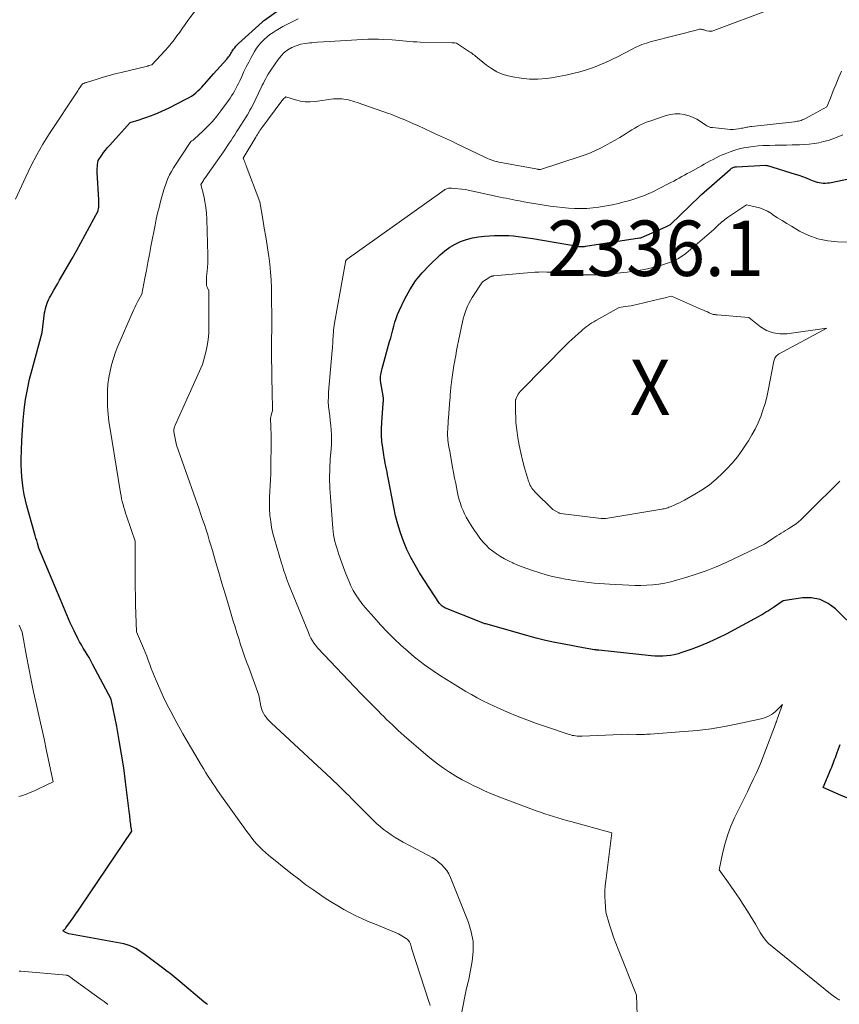
# Model space of a CAD drawing. Units: feet. Extents: x 1190233 to 1194172, y 7049565 to 7056370.
# Drawn here: x 1190810 to 1190958, y 7050003 to 7050181 of the extents above; entities that cross this region are included whole.
import ezdxf
from ezdxf.enums import TextEntityAlignment as Align

# ---------------------------------------------------------------- set-up
doc = ezdxf.new("R2010")
doc.units = ezdxf.units.FT
doc.header["$MEASUREMENT"] = 0
for name, color, linetype, lineweight in [('Level 44', 7, 'Continuous', 0), ('Level 45', 7, 'Continuous', 0), ('Level 46', 7, 'Continuous', 0)]:
    doc.layers.add(name, color=color, linetype=linetype, lineweight=lineweight)
doc.styles.add('Style-ENGINEERING', font='ENGINEERING.shx')

msp = doc.modelspace()

# ---------------------------------------------------------------- linework, layer by layer
at = {"layer": 'Level 44', "color": 32, "linetype": 'Continuous', "lineweight": 30, "flags": 128}
for points, elevation in [([(1190844.12, 7050003.06), (1190843.89, 7050003.23), (1190843.67, 7050003.41), (1190843.45, 7050003.59), (1190839.16, 7050007.17), (1190838.8, 7050007.47), (1190838.44, 7050007.77), (1190838.07, 7050008.07), (1190837.71, 7050008.37), (1190837.34, 7050008.66), (1190836.97, 7050008.95), (1190836.59, 7050009.24), (1190836.22, 7050009.53), (1190833.09, 7050011.88), (1190832.62, 7050012.22), (1190832.14, 7050012.56), (1190831.65, 7050012.88), (1190831.16, 7050013.19), (1190830.65, 7050013.46), (1190830.12, 7050013.69), (1190829.57, 7050013.87), (1190829.01, 7050014.01), (1190819.05, 7050015.85), (1190818.44, 7050016.1), (1190818.38, 7050016.12), (1190817.97, 7050016.37), (1190818.16, 7050016.54), (1190818.25, 7050016.62), (1190818.34, 7050016.71), (1190818.42, 7050016.81), (1190818.5, 7050016.91), (1190819.35, 7050018.06), (1190819.84, 7050018.75), (1190820.33, 7050019.44), (1190820.81, 7050020.13), (1190821.29, 7050020.83), (1190830.41, 7050034.4), (1190830.32, 7050035.02), (1190830.27, 7050035.33), (1190830.23, 7050035.64), (1190830.19, 7050035.95), (1190830.15, 7050036.26), (1190830.11, 7050036.58), (1190830.08, 7050036.89), (1190830.04, 7050037.21), (1190830, 7050037.52), (1190829.3, 7050043.28), (1190828.97, 7050045.79), (1190828.59, 7050048.28), (1190828.16, 7050050.77), (1190827.7, 7050053.25), (1190826.7, 7050058.2), (1190823.34, 7050064.53), (1190823.02, 7050065.11), (1190822.7, 7050065.7), (1190822.36, 7050066.27), (1190822.01, 7050066.85), (1190821.66, 7050067.42), (1190821.33, 7050068), (1190821, 7050068.58), (1190820.69, 7050069.18), (1190820, 7050070.54), (1190819.65, 7050071.25), (1190819.31, 7050071.96), (1190818.99, 7050072.68), (1190818.68, 7050073.4), (1190818.38, 7050074.13), (1190818.08, 7050074.86), (1190817.78, 7050075.59), (1190817.48, 7050076.31), (1190813.64, 7050085.46), (1190813.38, 7050086.37), (1190813.25, 7050086.83), (1190813.11, 7050087.28), (1190812.98, 7050087.74), (1190812.86, 7050088.19), (1190811.48, 7050093.09), (1190811.21, 7050094.12), (1190810.98, 7050095.17), (1190810.81, 7050096.22), (1190810.66, 7050097.28), (1190810.57, 7050098.35), (1190810.5, 7050099.41), (1190810.47, 7050100.48), (1190810.47, 7050101.55), (1190810.51, 7050103.08), (1190810.57, 7050104.91), (1190810.66, 7050106.75), (1190810.81, 7050108.57), (1190810.99, 7050110.4), (1190811, 7050110.45), (1190811.25, 7050112.29), (1190811.56, 7050114.12), (1190811.95, 7050115.94), (1190812.4, 7050117.74), (1190814.21, 7050124.4), (1190814.68, 7050127.96), (1190814.75, 7050128.35), (1190814.83, 7050128.75), (1190814.94, 7050129.13), (1190815.06, 7050129.52), (1190815.2, 7050129.89), (1190815.36, 7050130.26), (1190815.54, 7050130.62), (1190815.73, 7050130.98), (1190816.02, 7050131.47), (1190816.36, 7050132.06), (1190816.7, 7050132.65), (1190817.05, 7050133.25), (1190817.39, 7050133.84), (1190819.63, 7050137.74), (1190820.44, 7050139.16), (1190821.24, 7050140.58), (1190822.02, 7050142.01), (1190822.79, 7050143.45), (1190824.32, 7050146.33), (1190824.42, 7050146.81), (1190824.45, 7050147), (1190824.48, 7050147.19), (1190824.49, 7050147.39), (1190824.49, 7050147.58), (1190824.49, 7050147.78), (1190824.49, 7050147.97), (1190824.48, 7050148.17), (1190824.47, 7050148.36), (1190824.19, 7050153.28), (1190824.18, 7050153.64), (1190824.18, 7050154), (1190824.21, 7050154.36), (1190824.24, 7050154.72), (1190824.33, 7050155.43), (1190824.99, 7050156.39), (1190825.33, 7050156.86), (1190825.68, 7050157.33), (1190826.05, 7050157.77), (1190826.43, 7050158.21), (1190830.14, 7050162.3), (1190831.75, 7050162.8), (1190832.44, 7050163.02), (1190833.13, 7050163.26), (1190833.81, 7050163.5), (1190834.49, 7050163.76), (1190835.17, 7050164.03), (1190835.83, 7050164.32), (1190836.49, 7050164.62), (1190837.15, 7050164.94), (1190840.33, 7050166.55), (1190840.77, 7050166.79), (1190841.2, 7050167.05), (1190841.6, 7050167.34), (1190841.99, 7050167.65), (1190842.37, 7050167.99), (1190842.73, 7050168.33), (1190843.08, 7050168.7), (1190843.41, 7050169.07), (1190843.56, 7050169.24), (1190843.96, 7050169.71), (1190844.37, 7050170.17), (1190844.78, 7050170.63), (1190845.19, 7050171.09), (1190847.61, 7050173.76), (1190847.76, 7050173.95), (1190847.91, 7050174.14), (1190848.04, 7050174.33), (1190848.17, 7050174.54), (1190848.3, 7050174.74), (1190848.42, 7050174.95), (1190848.56, 7050175.15), (1190848.69, 7050175.35), (1190848.81, 7050175.51), (1190849.01, 7050175.79), (1190849.23, 7050176.05), (1190849.46, 7050176.3), (1190849.71, 7050176.54), (1190853.95, 7050180.43), (1190854, 7050180.47), (1190854.06, 7050180.52), (1190854.11, 7050180.57), (1190854.17, 7050180.61), (1190854.23, 7050180.65), (1190854.28, 7050180.7), (1190854.34, 7050180.74), (1190854.4, 7050180.78), (1190861.93, 7050186.21)], 2320), ([(1190961.56, 7050070.56), (1190957.52, 7050074.52), (1190956.18, 7050075.5), (1190954.75, 7050076.19), (1190953.19, 7050076.47), (1190951.53, 7050076.47), (1190948.05, 7050075.95), (1190946.47, 7050074.88), (1190946.11, 7050074.64), (1190945.75, 7050074.41), (1190945.4, 7050074.17), (1190945.04, 7050073.94), (1190944.68, 7050073.71), (1190944.31, 7050073.49), (1190943.94, 7050073.28), (1190943.56, 7050073.07), (1190937.74, 7050069.95), (1190936.24, 7050069.19), (1190934.72, 7050068.48), (1190933.16, 7050067.84), (1190931.59, 7050067.25), (1190929.74, 7050066.61), (1190929.07, 7050066.4), (1190928.39, 7050066.23), (1190927.71, 7050066.11), (1190927.01, 7050066.02), (1190926.31, 7050065.98), (1190925.61, 7050065.97), (1190924.91, 7050065.99), (1190924.21, 7050066.05), (1190914.77, 7050067.02), (1190914.68, 7050067.03), (1190914.58, 7050067.04), (1190914.48, 7050067.06), (1190914.38, 7050067.07), (1190914.29, 7050067.09), (1190914.19, 7050067.1), (1190914.09, 7050067.12), (1190914, 7050067.13), (1190911.95, 7050067.49), (1190908.53, 7050068.11), (1190906.83, 7050068.45), (1190905.14, 7050068.82), (1190903.45, 7050069.23), (1190901.78, 7050069.68), (1190894.36, 7050071.78), (1190894.2, 7050071.82), (1190894.05, 7050071.87), (1190893.89, 7050071.92), (1190893.74, 7050071.97), (1190893.59, 7050072.03), (1190893.44, 7050072.08), (1190893.28, 7050072.14), (1190893.13, 7050072.2), (1190887.09, 7050074.63), (1190886.93, 7050074.71), (1190886.78, 7050074.79), (1190886.63, 7050074.88), (1190886.48, 7050074.98), (1190886.35, 7050075.1), (1190886.23, 7050075.22), (1190886.12, 7050075.36), (1190886.01, 7050075.5), (1190882.41, 7050081.02), (1190881.57, 7050082.39), (1190880.8, 7050083.79), (1190880.11, 7050085.24), (1190879.49, 7050086.72), (1190878.95, 7050088.24), (1190878.47, 7050089.77), (1190878.07, 7050091.32), (1190877.73, 7050092.89), (1190876.73, 7050098.18), (1190876.63, 7050098.7), (1190876.53, 7050099.21), (1190876.42, 7050099.73), (1190876.31, 7050100.25), (1190876.2, 7050100.77), (1190876.1, 7050101.29), (1190876.01, 7050101.81), (1190875.92, 7050102.33), (1190875.73, 7050103.57), (1190875.59, 7050104.72), (1190875.51, 7050105.87), (1190875.51, 7050107.02), (1190875.56, 7050108.17), (1190875.84, 7050111.55), (1190875.85, 7050111.73), (1190875.86, 7050111.91), (1190875.87, 7050112.09), (1190875.87, 7050112.27), (1190875.87, 7050112.45), (1190875.86, 7050112.62), (1190875.84, 7050112.8), (1190875.82, 7050112.98), (1190875.38, 7050115.31), (1190875.34, 7050115.78), (1190875.33, 7050116.02), (1190875.33, 7050116.25), (1190875.34, 7050116.49), (1190875.37, 7050116.72), (1190875.38, 7050116.81), (1190875.43, 7050117.08), (1190875.49, 7050117.36), (1190875.55, 7050117.63), (1190875.63, 7050117.9), (1190876.99, 7050122.74), (1190877.19, 7050123.44), (1190877.38, 7050124.15), (1190877.56, 7050124.85), (1190877.74, 7050125.55), (1190877.94, 7050126.25), (1190878.16, 7050126.94), (1190878.43, 7050127.62), (1190878.72, 7050128.28), (1190879.75, 7050130.44), (1190880.66, 7050132.11), (1190881.68, 7050133.7), (1190882.88, 7050135.17), (1190884.18, 7050136.56), (1190886.11, 7050138.39), (1190886.96, 7050139.12), (1190887.85, 7050139.77), (1190888.81, 7050140.33), (1190889.81, 7050140.82), (1190890.86, 7050141.19), (1190891.93, 7050141.5), (1190893.02, 7050141.69), (1190894.13, 7050141.8), (1190895.9, 7050141.89), (1190896.77, 7050141.92), (1190897.63, 7050141.92), (1190898.5, 7050141.88), (1190899.37, 7050141.82), (1190900.23, 7050141.72), (1190901.1, 7050141.62), (1190901.96, 7050141.49), (1190902.82, 7050141.36), (1190910.91, 7050139.97), (1190911.1, 7050139.94), (1190911.28, 7050139.92), (1190911.46, 7050139.91), (1190911.65, 7050139.9), (1190911.83, 7050139.9), (1190912.01, 7050139.91), (1190912.2, 7050139.92), (1190912.38, 7050139.95), (1190922.13, 7050141.46), (1190922.15, 7050141.47), (1190922.16, 7050141.47), (1190922.18, 7050141.47), (1190922.2, 7050141.47), (1190922.29, 7050141.49), (1190922.37, 7050141.5), (1190922.45, 7050141.53), (1190926.84, 7050143.48), (1190927.72, 7050143.88), (1190927.74, 7050143.9), (1190933, 7050149), (1190933.03, 7050149.04), (1190933.07, 7050149.07), (1190933.11, 7050149.11), (1190933.15, 7050149.14), (1190933.18, 7050149.18), (1190933.22, 7050149.21), (1190933.26, 7050149.25), (1190933.3, 7050149.28), (1190938.48, 7050153.83), (1190938.61, 7050153.93), (1190938.74, 7050154.03), (1190938.88, 7050154.1), (1190939.03, 7050154.17), (1190939.18, 7050154.23), (1190939.34, 7050154.27), (1190939.5, 7050154.3), (1190939.66, 7050154.32), (1190944.91, 7050154.58), (1190945.03, 7050154.56), (1190945.09, 7050154.56), (1190945.14, 7050154.54), (1190945.2, 7050154.53), (1190945.26, 7050154.51), (1190950.22, 7050153), (1190950.89, 7050152.78), (1190951.55, 7050152.55), (1190952.21, 7050152.3), (1190952.87, 7050152.04), (1190953.47, 7050151.79), (1190953.82, 7050151.65), (1190954.18, 7050151.54), (1190954.55, 7050151.45), (1190954.92, 7050151.39), (1190955.3, 7050151.35), (1190955.68, 7050151.35), (1190956.05, 7050151.38), (1190956.42, 7050151.43), (1190961.59, 7050152.47)], 2330), ([(1190959.54, 7050040.4), (1190958.13, 7050041), (1190955.31, 7050042.23), (1190956.68, 7050045.56), (1190956.82, 7050045.91), (1190956.96, 7050046.26), (1190957.09, 7050046.61), (1190957.23, 7050046.97), (1190957.36, 7050047.32), (1190957.49, 7050047.67), (1190957.62, 7050048.03), (1190957.75, 7050048.38), (1190958.06, 7050049.21), (1190958.34, 7050049.99)], 2330)]:
    msp.add_lwpolyline(points, dxfattribs=dict(at, elevation=elevation))
at = {"layer": 'Level 45', "color": 32, "linetype": 'Continuous', "lineweight": 0, "flags": 128}
for points, elevation in [([(1190809.44, 7050148.47), (1190811.27, 7050152.52), (1190812.24, 7050154.53), (1190813.26, 7050156.49), (1190814.38, 7050158.41), (1190815.56, 7050160.29), (1190820.67, 7050168.04), (1190820.81, 7050168.24), (1190820.94, 7050168.45), (1190821.08, 7050168.65), (1190821.22, 7050168.85), (1190821.49, 7050169.26), (1190821.63, 7050169.32), (1190821.65, 7050169.33), (1190821.67, 7050169.34), (1190821.69, 7050169.35), (1190821.72, 7050169.36), (1190821.86, 7050169.41), (1190821.96, 7050169.44), (1190822.06, 7050169.48), (1190822.16, 7050169.51), (1190822.25, 7050169.54), (1190824.19, 7050170.14), (1190825.26, 7050170.46), (1190826.34, 7050170.77), (1190827.41, 7050171.06), (1190828.5, 7050171.33), (1190833.26, 7050172.49), (1190833.28, 7050172.5), (1190833.3, 7050172.5), (1190833.32, 7050172.51), (1190833.34, 7050172.51), (1190833.42, 7050172.53), (1190833.44, 7050172.54), (1190833.46, 7050172.54), (1190833.48, 7050172.55), (1190833.5, 7050172.56), (1190834.02, 7050172.73), (1190836.44, 7050175.28), (1190837.01, 7050175.91), (1190837.56, 7050176.56), (1190838.08, 7050177.24), (1190838.58, 7050177.93), (1190839.07, 7050178.63), (1190839.56, 7050179.33), (1190840.06, 7050180.02), (1190840.57, 7050180.71), (1190844.57, 7050186.08)], 2318), ([(1190889.35, 7049998.4), (1190890.75, 7050005.42), (1190890.82, 7050005.74), (1190890.89, 7050006.06), (1190890.97, 7050006.37), (1190891.06, 7050006.68), (1190891.14, 7050007), (1190891.22, 7050007.31), (1190891.29, 7050007.63), (1190891.36, 7050007.95), (1190891.91, 7050010.9), (1190892.08, 7050012.68), (1190892.06, 7050014.44), (1190891.74, 7050016.18), (1190891.22, 7050017.89), (1190887.98, 7050026.02), (1190887.67, 7050026.66), (1190887.3, 7050027.27), (1190886.86, 7050027.82), (1190886.37, 7050028.34), (1190885.82, 7050028.8), (1190885.25, 7050029.24), (1190884.65, 7050029.63), (1190884.02, 7050029.99), (1190879.46, 7050032.4), (1190878.72, 7050032.81), (1190877.99, 7050033.24), (1190877.28, 7050033.7), (1190876.58, 7050034.18), (1190875.9, 7050034.69), (1190875.25, 7050035.22), (1190874.62, 7050035.78), (1190874, 7050036.37), (1190870.1, 7050040.29), (1190869.65, 7050040.74), (1190869.2, 7050041.2), (1190868.74, 7050041.65), (1190868.29, 7050042.1), (1190867.83, 7050042.55), (1190867.38, 7050042.99), (1190866.91, 7050043.43), (1190866.44, 7050043.87), (1190855.59, 7050053.93), (1190855.27, 7050054.26), (1190854.96, 7050054.59), (1190854.68, 7050054.94), (1190854.41, 7050055.31), (1190854.18, 7050055.7), (1190853.98, 7050056.1), (1190853.83, 7050056.52), (1190853.72, 7050056.96), (1190853.34, 7050058.9), (1190851.53, 7050063.9), (1190851.16, 7050064.94), (1190850.79, 7050065.98), (1190850.44, 7050067.03), (1190850.08, 7050068.08), (1190849.74, 7050069.13), (1190849.41, 7050070.18), (1190849.08, 7050071.24), (1190848.76, 7050072.29), (1190847.87, 7050075.24), (1190847.28, 7050077.19), (1190846.71, 7050079.13), (1190846.13, 7050081.08), (1190845.56, 7050083.03), (1190844.97, 7050085.06), (1190844.7, 7050085.99), (1190844.42, 7050086.92), (1190844.13, 7050087.86), (1190843.83, 7050088.79), (1190843.53, 7050089.71), (1190843.22, 7050090.64), (1190842.9, 7050091.56), (1190842.58, 7050092.48), (1190838.47, 7050104.04), (1190838.04, 7050106.45), (1190838.03, 7050106.6), (1190838.02, 7050106.75), (1190838.03, 7050106.91), (1190838.05, 7050107.06), (1190838.08, 7050107.21), (1190838.12, 7050107.36), (1190838.17, 7050107.5), (1190838.23, 7050107.65), (1190843.2, 7050118.6), (1190843.79, 7050120.86), (1190844.04, 7050121.99), (1190844.22, 7050123.14), (1190844.32, 7050124.29), (1190844.36, 7050125.45), (1190844.31, 7050131.91), (1190844.09, 7050132.45), (1190844, 7050132.69), (1190843.94, 7050132.94), (1190843.9, 7050133.2), (1190843.89, 7050133.46), (1190843.89, 7050133.72), (1190843.9, 7050133.98), (1190843.92, 7050134.24), (1190843.94, 7050134.5), (1190844.04, 7050135.44), (1190844.1, 7050136.17), (1190844.14, 7050136.9), (1190844.15, 7050137.63), (1190844.14, 7050138.36), (1190843.96, 7050144.87), (1190843.89, 7050145.92), (1190843.79, 7050146.98), (1190843.62, 7050148.02), (1190843.41, 7050149.05), (1190842.92, 7050151.12), (1190843.13, 7050151.48), (1190843.23, 7050151.66), (1190843.35, 7050151.84), (1190843.46, 7050152.01), (1190843.58, 7050152.19), (1190843.72, 7050152.37), (1190843.84, 7050152.55), (1190843.97, 7050152.72), (1190844.09, 7050152.9), (1190846.98, 7050157.03), (1190847.33, 7050157.53), (1190847.67, 7050158.04), (1190848.01, 7050158.55), (1190848.35, 7050159.06), (1190848.68, 7050159.58), (1190849.01, 7050160.1), (1190849.34, 7050160.61), (1190849.67, 7050161.13), (1190851.05, 7050163.31), (1190851.3, 7050163.71), (1190851.54, 7050164.1), (1190851.77, 7050164.5), (1190851.99, 7050164.91), (1190852.21, 7050165.31), (1190852.43, 7050165.73), (1190852.63, 7050166.14), (1190852.83, 7050166.56), (1190853.8, 7050168.62), (1190853.99, 7050169.02), (1190854.19, 7050169.43), (1190854.39, 7050169.83), (1190854.6, 7050170.23), (1190854.82, 7050170.62), (1190855.04, 7050171.01), (1190855.28, 7050171.39), (1190855.53, 7050171.76), (1190856.84, 7050173.69), (1190857.37, 7050174.34), (1190857.95, 7050174.93), (1190858.62, 7050175.42), (1190859.35, 7050175.83), (1190860.13, 7050176.15), (1190860.93, 7050176.41), (1190861.75, 7050176.58), (1190862.59, 7050176.68), (1190862.95, 7050176.71), (1190863.99, 7050176.78), (1190865.02, 7050176.85), (1190866.05, 7050176.93), (1190867.08, 7050177), (1190868.14, 7050177.07), (1190869.12, 7050177.13), (1190870.09, 7050177.19), (1190871.07, 7050177.25), (1190872.05, 7050177.3), (1190873.03, 7050177.33), (1190874.01, 7050177.34), (1190874.99, 7050177.32), (1190875.97, 7050177.29), (1190877.46, 7050177.21), (1190878.09, 7050177.17), (1190878.73, 7050177.12), (1190879.36, 7050177.06), (1190879.99, 7050177), (1190880.62, 7050176.93), (1190881.25, 7050176.88), (1190881.88, 7050176.85), (1190882.52, 7050176.82), (1190888.24, 7050176.69), (1190888.38, 7050176.69), (1190888.52, 7050176.68), (1190888.66, 7050176.67), (1190888.79, 7050176.66), (1190889.07, 7050176.63), (1190891.44, 7050175.06), (1190891.66, 7050174.91), (1190891.88, 7050174.75), (1190892.09, 7050174.59), (1190892.3, 7050174.43), (1190892.51, 7050174.26), (1190892.72, 7050174.09), (1190892.92, 7050173.92), (1190893.13, 7050173.76), (1190894.46, 7050172.67), (1190895.37, 7050172.02), (1190896.33, 7050171.47), (1190897.34, 7050171.05), (1190898.41, 7050170.73), (1190899.21, 7050170.54), (1190900.72, 7050170.28), (1190902.23, 7050170.12), (1190903.74, 7050170.13), (1190905.26, 7050170.25), (1190906.22, 7050170.38), (1190907.51, 7050170.59), (1190908.79, 7050170.83), (1190910.06, 7050171.13), (1190911.32, 7050171.47), (1190912.35, 7050171.77), (1190913.08, 7050172), (1190913.81, 7050172.25), (1190914.53, 7050172.52), (1190915.24, 7050172.81), (1190915.95, 7050173.12), (1190916.65, 7050173.44), (1190917.34, 7050173.77), (1190918.03, 7050174.12), (1190920.94, 7050175.61), (1190921.34, 7050175.81), (1190921.74, 7050176), (1190922.15, 7050176.18), (1190922.56, 7050176.35), (1190922.98, 7050176.5), (1190923.4, 7050176.65), (1190923.83, 7050176.78), (1190924.26, 7050176.9), (1190932.8, 7050179.09), (1190932.94, 7050179.12), (1190933.09, 7050179.13), (1190933.23, 7050179.13), (1190933.37, 7050179.11), (1190933.52, 7050179.08), (1190933.66, 7050179.05), (1190933.8, 7050179.01), (1190933.94, 7050178.97), (1190934.3, 7050178.85), (1190934.62, 7050178.79), (1190934.93, 7050178.76), (1190935.25, 7050178.8), (1190935.56, 7050178.88), (1190945.82, 7050182.76)], 2324), ([(1190884.31, 7050002.9), (1190884.23, 7050003.17), (1190884.15, 7050003.44), (1190880.96, 7050013.28), (1190880.91, 7050013.42), (1190880.87, 7050013.56), (1190880.83, 7050013.71), (1190880.79, 7050013.85), (1190880.74, 7050014), (1190880.69, 7050014.14), (1190880.63, 7050014.27), (1190880.56, 7050014.4), (1190880.52, 7050014.47), (1190880.41, 7050014.63), (1190880.29, 7050014.77), (1190880.15, 7050014.89), (1190880, 7050015), (1190878.61, 7050015.85), (1190874.23, 7050017.62), (1190873.1, 7050018.09), (1190871.98, 7050018.59), (1190870.87, 7050019.12), (1190869.77, 7050019.67), (1190868.7, 7050020.26), (1190867.63, 7050020.87), (1190866.59, 7050021.51), (1190865.55, 7050022.17), (1190864.72, 7050022.73), (1190863.29, 7050023.7), (1190861.88, 7050024.7), (1190860.5, 7050025.74), (1190859.14, 7050026.81), (1190855.12, 7050030.04), (1190854.57, 7050030.5), (1190854.03, 7050030.99), (1190853.52, 7050031.5), (1190853.02, 7050032.03), (1190852.55, 7050032.57), (1190852.09, 7050033.13), (1190851.65, 7050033.71), (1190851.22, 7050034.29), (1190846.35, 7050041.09), (1190845.9, 7050041.72), (1190845.47, 7050042.35), (1190845.04, 7050042.98), (1190844.62, 7050043.63), (1190844.21, 7050044.27), (1190843.8, 7050044.92), (1190843.41, 7050045.58), (1190843.01, 7050046.23), (1190841.2, 7050049.3), (1190840.43, 7050050.62), (1190839.67, 7050051.95), (1190838.92, 7050053.28), (1190838.18, 7050054.61), (1190837.46, 7050055.96), (1190836.77, 7050057.32), (1190836.11, 7050058.7), (1190835.48, 7050060.09), (1190834.83, 7050061.57), (1190834.52, 7050062.29), (1190834.22, 7050063.02), (1190833.94, 7050063.75), (1190833.66, 7050064.49), (1190833.39, 7050065.22), (1190833.11, 7050065.96), (1190832.82, 7050066.69), (1190832.52, 7050067.41), (1190831.29, 7050070.36), (1190831.17, 7050073.59), (1190831.12, 7050075.21), (1190831.08, 7050076.83), (1190831.05, 7050078.45), (1190831.04, 7050080.07), (1190831.01, 7050086.74), (1190829.46, 7050091.29), (1190829.3, 7050091.8), (1190829.14, 7050092.31), (1190828.98, 7050092.82), (1190828.84, 7050093.34), (1190828.71, 7050093.86), (1190828.59, 7050094.38), (1190828.48, 7050094.9), (1190828.38, 7050095.43), (1190826.49, 7050106.95), (1190826.3, 7050108.3), (1190826.15, 7050109.65), (1190826.06, 7050111.01), (1190826.01, 7050112.37), (1190826.01, 7050112.71), (1190826.03, 7050113.9), (1190826.11, 7050115.08), (1190826.27, 7050116.26), (1190826.49, 7050117.43), (1190826.77, 7050118.58), (1190827.1, 7050119.72), (1190827.5, 7050120.84), (1190827.93, 7050121.95), (1190830.74, 7050128.44), (1190830.96, 7050128.93), (1190831.19, 7050129.42), (1190831.43, 7050129.9), (1190831.69, 7050130.37), (1190832.21, 7050131.31), (1190832.77, 7050134.18), (1190833.06, 7050135.61), (1190833.34, 7050137.05), (1190833.61, 7050138.48), (1190833.89, 7050139.92), (1190834.63, 7050143.77), (1190834.85, 7050144.85), (1190835.09, 7050145.92), (1190835.35, 7050146.98), (1190835.63, 7050148.04), (1190836.21, 7050150.16), (1190836.69, 7050151.52), (1190836.95, 7050152.19), (1190837.25, 7050152.84), (1190837.59, 7050153.48), (1190837.96, 7050154.09), (1190841.07, 7050158.86), (1190841.29, 7050158.99), (1190841.4, 7050159.06), (1190841.51, 7050159.13), (1190841.61, 7050159.22), (1190841.71, 7050159.3), (1190843.3, 7050160.77), (1190844.17, 7050161.62), (1190845, 7050162.5), (1190845.78, 7050163.43), (1190846.52, 7050164.39), (1190847.86, 7050166.25), (1190848.16, 7050166.67), (1190848.44, 7050167.1), (1190848.72, 7050167.54), (1190848.98, 7050167.98), (1190849.23, 7050168.44), (1190849.47, 7050168.89), (1190849.7, 7050169.36), (1190849.92, 7050169.83), (1190850.28, 7050170.62), (1190850.68, 7050171.49), (1190851.1, 7050172.35), (1190851.54, 7050173.2), (1190851.99, 7050174.04), (1190852.57, 7050175.09), (1190852.94, 7050175.69), (1190853.35, 7050176.25), (1190853.81, 7050176.77), (1190854.3, 7050177.27), (1190854.33, 7050177.3), (1190854.85, 7050177.74), (1190855.38, 7050178.16), (1190855.93, 7050178.56), (1190856.5, 7050178.93), (1190857.09, 7050179.28), (1190857.68, 7050179.62), (1190858.29, 7050179.94), (1190858.9, 7050180.25), (1190859.61, 7050180.6), (1190860.46, 7050180.99)], 2322), ([(1190921.67, 7050001.16), (1190921.56, 7050004.75), (1190918.27, 7050013.05), (1190917.85, 7050014.15), (1190917.44, 7050015.25), (1190917.07, 7050016.37), (1190916.71, 7050017.49), (1190916.03, 7050019.74), (1190915.9, 7050021.64), (1190915.86, 7050022.59), (1190915.86, 7050023.53), (1190915.92, 7050024.48), (1190916.01, 7050025.42), (1190917.14, 7050034.1), (1190909.73, 7050036.1), (1190908.93, 7050036.32), (1190908.14, 7050036.54), (1190907.35, 7050036.77), (1190906.56, 7050037.01), (1190905.77, 7050037.25), (1190904.99, 7050037.51), (1190904.21, 7050037.78), (1190903.44, 7050038.05), (1190898.31, 7050039.96), (1190896.91, 7050040.5), (1190895.51, 7050041.07), (1190894.14, 7050041.67), (1190892.77, 7050042.29), (1190892.46, 7050042.44), (1190891.27, 7050043.03), (1190890.09, 7050043.65), (1190888.94, 7050044.32), (1190887.8, 7050045.02), (1190886.7, 7050045.76), (1190885.61, 7050046.54), (1190884.57, 7050047.36), (1190883.54, 7050048.21), (1190879.64, 7050051.58), (1190879.09, 7050052.06), (1190878.55, 7050052.55), (1190878.02, 7050053.04), (1190877.49, 7050053.54), (1190876.97, 7050054.05), (1190876.45, 7050054.56), (1190875.94, 7050055.07), (1190875.42, 7050055.58), (1190874.89, 7050056.11), (1190874.12, 7050056.89), (1190873.35, 7050057.67), (1190872.58, 7050058.46), (1190871.81, 7050059.25), (1190864.01, 7050067.38), (1190863.37, 7050068.28), (1190863.06, 7050068.74), (1190862.78, 7050069.22), (1190862.54, 7050069.71), (1190862.31, 7050070.21), (1190858.74, 7050079.05), (1190858.56, 7050079.51), (1190858.39, 7050079.96), (1190858.22, 7050080.42), (1190858.06, 7050080.88), (1190857.9, 7050081.35), (1190857.75, 7050081.81), (1190857.61, 7050082.28), (1190857.47, 7050082.74), (1190856.2, 7050087.06), (1190855.92, 7050088.13), (1190855.68, 7050089.2), (1190855.51, 7050090.29), (1190855.38, 7050091.38), (1190855.37, 7050091.48), (1190855.31, 7050092.53), (1190855.28, 7050093.59), (1190855.3, 7050094.64), (1190855.36, 7050095.7), (1190855.43, 7050096.75), (1190855.49, 7050097.81), (1190855.52, 7050098.87), (1190855.54, 7050099.93), (1190855.57, 7050104.73), (1190855.57, 7050105.46), (1190855.57, 7050106.2), (1190855.55, 7050106.94), (1190855.53, 7050107.67), (1190855.5, 7050108.55), (1190855.5, 7050108.85), (1190855.53, 7050109.14), (1190855.59, 7050109.42), (1190855.67, 7050109.7), (1190855.86, 7050110.26), (1190855.77, 7050113.98), (1190855.73, 7050115.84), (1190855.7, 7050117.7), (1190855.68, 7050119.56), (1190855.68, 7050121.42), (1190855.69, 7050126.7), (1190855.69, 7050128.14), (1190855.68, 7050129.57), (1190855.66, 7050131.01), (1190855.64, 7050132.44), (1190855.58, 7050133.88), (1190855.49, 7050135.31), (1190855.34, 7050136.73), (1190855.15, 7050138.16), (1190855.1, 7050138.49), (1190854.85, 7050140.08), (1190854.6, 7050141.66), (1190854.34, 7050143.24), (1190854.07, 7050144.82), (1190853.53, 7050147.98), (1190851.1, 7050154.5), (1190851.01, 7050154.73), (1190850.92, 7050154.96), (1190850.82, 7050155.19), (1190850.72, 7050155.42), (1190850.51, 7050155.87), (1190852.8, 7050159.67), (1190852.95, 7050159.92), (1190853.1, 7050160.16), (1190853.25, 7050160.39), (1190853.41, 7050160.63), (1190853.56, 7050160.87), (1190853.73, 7050161.1), (1190853.89, 7050161.33), (1190854.06, 7050161.56), (1190857.33, 7050165.97), (1190857.38, 7050166.04), (1190857.43, 7050166.1), (1190857.47, 7050166.16), (1190857.52, 7050166.22), (1190857.57, 7050166.28), (1190857.62, 7050166.33), (1190857.68, 7050166.39), (1190857.73, 7050166.44), (1190858.23, 7050166.91), (1190859.98, 7050166.38), (1190860.87, 7050166.17), (1190861.75, 7050166.05), (1190862.65, 7050166.04), (1190863.55, 7050166.1), (1190866.84, 7050166.57), (1190867.92, 7050166.58), (1190868.33, 7050166.57), (1190868.73, 7050166.54), (1190869.13, 7050166.48), (1190869.53, 7050166.4), (1190869.93, 7050166.29), (1190870.32, 7050166.18), (1190870.72, 7050166.06), (1190871.1, 7050165.93), (1190875.79, 7050164.3), (1190876.58, 7050164.01), (1190877.38, 7050163.72), (1190878.17, 7050163.41), (1190878.95, 7050163.09), (1190879.73, 7050162.76), (1190880.51, 7050162.42), (1190881.29, 7050162.08), (1190882.06, 7050161.73), (1190884.58, 7050160.58), (1190885.12, 7050160.33), (1190885.66, 7050160.08), (1190886.2, 7050159.84), (1190886.74, 7050159.59), (1190887.28, 7050159.35), (1190887.82, 7050159.1), (1190888.36, 7050158.84), (1190888.89, 7050158.59), (1190894.31, 7050155.96), (1190894.64, 7050155.81), (1190894.97, 7050155.67), (1190895.31, 7050155.54), (1190895.65, 7050155.43), (1190895.99, 7050155.33), (1190896.34, 7050155.23), (1190896.69, 7050155.15), (1190897.05, 7050155.08), (1190903.73, 7050153.85), (1190903.81, 7050153.84), (1190904.24, 7050153.82), (1190911.38, 7050156.14), (1190912.32, 7050156.47), (1190913.25, 7050156.83), (1190914.17, 7050157.23), (1190915.07, 7050157.66), (1190915.96, 7050158.12), (1190916.84, 7050158.6), (1190917.7, 7050159.1), (1190918.56, 7050159.61), (1190919.72, 7050160.34), (1190920.23, 7050160.65), (1190920.75, 7050160.96), (1190921.26, 7050161.27), (1190921.78, 7050161.57), (1190922.31, 7050161.85), (1190922.85, 7050162.11), (1190923.4, 7050162.34), (1190923.96, 7050162.55), (1190926.93, 7050163.57), (1190927.74, 7050163.77), (1190928.55, 7050163.88), (1190929.38, 7050163.86), (1190930.2, 7050163.74), (1190930.38, 7050163.7), (1190931.11, 7050163.49), (1190931.81, 7050163.22), (1190932.48, 7050162.88), (1190933.12, 7050162.49), (1190934.12, 7050161.79), (1190934.25, 7050161.71), (1190934.38, 7050161.63), (1190934.52, 7050161.56), (1190934.67, 7050161.51), (1190934.81, 7050161.46), (1190934.96, 7050161.42), (1190935.12, 7050161.39), (1190935.27, 7050161.37), (1190938, 7050161.08), (1190938.51, 7050161.05), (1190939.01, 7050161.05), (1190939.51, 7050161.09), (1190940.01, 7050161.16), (1190940.54, 7050161.25), (1190940.77, 7050161.29), (1190941.01, 7050161.34), (1190941.24, 7050161.38), (1190941.47, 7050161.43), (1190941.7, 7050161.48), (1190941.94, 7050161.52), (1190942.17, 7050161.55), (1190942.41, 7050161.58), (1190950.09, 7050162.45), (1190950.33, 7050162.48), (1190950.57, 7050162.52), (1190950.81, 7050162.57), (1190951.05, 7050162.63), (1190951.29, 7050162.69), (1190951.52, 7050162.77), (1190951.74, 7050162.87), (1190951.96, 7050162.98), (1190955.97, 7050165.13), (1190956.59, 7050166.72), (1190956.91, 7050167.51), (1190957.23, 7050168.3), (1190957.55, 7050169.09), (1190957.88, 7050169.88), (1190958.13, 7050170.48), (1190958.6, 7050171.55)], 2326), ([(1190958.28, 7050003.92), (1190958.16, 7050003.95), (1190958.05, 7050004), (1190957.95, 7050004.06), (1190957.62, 7050004.26), (1190957.36, 7050004.44), (1190957.1, 7050004.62), (1190956.85, 7050004.81), (1190956.61, 7050005), (1190946.06, 7050013.54), (1190945.44, 7050014.1), (1190944.87, 7050014.71), (1190944.37, 7050015.38), (1190943.92, 7050016.09), (1190943.09, 7050017.57), (1190941.61, 7050019.95), (1190940.85, 7050021.13), (1190940.09, 7050022.3), (1190939.29, 7050023.46), (1190938.49, 7050024.6), (1190936.49, 7050027.37), (1190937.17, 7050030.6), (1190937.56, 7050032.2), (1190938.04, 7050033.77), (1190938.63, 7050035.3), (1190939.3, 7050036.8), (1190940.53, 7050039.31), (1190941.07, 7050040.4), (1190941.6, 7050041.49), (1190942.13, 7050042.58), (1190942.66, 7050043.68), (1190943.17, 7050044.78), (1190943.66, 7050045.89), (1190944.13, 7050047.01), (1190944.57, 7050048.14), (1190946.67, 7050053.71), (1190946.75, 7050053.93), (1190946.83, 7050054.14), (1190946.91, 7050054.36), (1190946.98, 7050054.57), (1190947.91, 7050057.21), (1190947.04, 7050056.31), (1190946.7, 7050055.99), (1190946.34, 7050055.7), (1190945.96, 7050055.44), (1190945.55, 7050055.2), (1190945.13, 7050055), (1190944.7, 7050054.83), (1190944.25, 7050054.69), (1190943.8, 7050054.57), (1190939.89, 7050053.73), (1190937.47, 7050053.27), (1190935.04, 7050052.87), (1190932.59, 7050052.57), (1190930.14, 7050052.34), (1190924.05, 7050051.9), (1190923.72, 7050051.88), (1190923.4, 7050051.86), (1190923.08, 7050051.85), (1190922.76, 7050051.85), (1190922.63, 7050051.85), (1190922.37, 7050051.85), (1190922.11, 7050051.85), (1190921.85, 7050051.85), (1190921.59, 7050051.85), (1190920.21, 7050051.87), (1190911.73, 7050051.53), (1190911.44, 7050051.52), (1190911.14, 7050051.53), (1190910.85, 7050051.55), (1190910.56, 7050051.57), (1190910.27, 7050051.62), (1190909.98, 7050051.67), (1190909.69, 7050051.75), (1190909.41, 7050051.83), (1190905.3, 7050053.2), (1190903.52, 7050053.81), (1190901.76, 7050054.46), (1190900.01, 7050055.15), (1190898.27, 7050055.87), (1190896.93, 7050056.45), (1190895.88, 7050056.92), (1190894.83, 7050057.41), (1190893.8, 7050057.92), (1190892.78, 7050058.46), (1190891.77, 7050059.02), (1190890.77, 7050059.59), (1190889.78, 7050060.19), (1190888.8, 7050060.79), (1190886.48, 7050062.25), (1190885.66, 7050062.77), (1190884.86, 7050063.31), (1190884.06, 7050063.85), (1190883.27, 7050064.41), (1190882.49, 7050064.99), (1190881.73, 7050065.59), (1190880.99, 7050066.21), (1190880.26, 7050066.85), (1190879.09, 7050067.91), (1190877.8, 7050069.12), (1190876.55, 7050070.35), (1190875.34, 7050071.63), (1190874.17, 7050072.93), (1190872.57, 7050074.76), (1190871.98, 7050075.49), (1190871.41, 7050076.24), (1190870.9, 7050077.03), (1190870.43, 7050077.84), (1190870, 7050078.68), (1190869.59, 7050079.54), (1190869.23, 7050080.41), (1190868.9, 7050081.29), (1190867.83, 7050084.34), (1190867.64, 7050084.92), (1190867.45, 7050085.5), (1190867.28, 7050086.08), (1190867.12, 7050086.67), (1190866.98, 7050087.26), (1190866.86, 7050087.86), (1190866.78, 7050088.46), (1190866.72, 7050089.06), (1190866.28, 7050094.64), (1190866.18, 7050096.38), (1190866.14, 7050098.11), (1190866.18, 7050099.85), (1190866.27, 7050101.59), (1190866.41, 7050103.36), (1190866.46, 7050104.22), (1190866.48, 7050105.07), (1190866.46, 7050105.92), (1190866.41, 7050106.77), (1190866.34, 7050107.62), (1190866.26, 7050108.47), (1190866.16, 7050109.32), (1190866.05, 7050110.16), (1190866.05, 7050110.19), (1190865.96, 7050111.05), (1190865.91, 7050111.91), (1190865.92, 7050112.78), (1190865.97, 7050113.64), (1190866.61, 7050121.14), (1190866.64, 7050121.55), (1190866.67, 7050121.96), (1190866.71, 7050122.37), (1190866.74, 7050122.78), (1190866.76, 7050123.19), (1190866.79, 7050123.6), (1190866.82, 7050124), (1190866.84, 7050124.41), (1190866.88, 7050124.83), (1190866.92, 7050125.24), (1190866.97, 7050125.65), (1190867.04, 7050126.05), (1190868.65, 7050135.12), (1190868.99, 7050137.11), (1190869.01, 7050137.18), (1190869.03, 7050137.26), (1190869.07, 7050137.32), (1190869.11, 7050137.39), (1190869.15, 7050137.45), (1190869.21, 7050137.51), (1190869.26, 7050137.56), (1190869.32, 7050137.61), (1190886.83, 7050150.09), (1190886.98, 7050150.18), (1190887.13, 7050150.26), (1190887.29, 7050150.33), (1190887.46, 7050150.39), (1190887.63, 7050150.43), (1190887.8, 7050150.46), (1190887.97, 7050150.46), (1190888.15, 7050150.46), (1190890.64, 7050150.23), (1190896.94, 7050148.85), (1190897.48, 7050148.73), (1190898.01, 7050148.62), (1190898.55, 7050148.51), (1190899.09, 7050148.4), (1190899.63, 7050148.29), (1190900.17, 7050148.19), (1190900.71, 7050148.1), (1190901.25, 7050148), (1190905.99, 7050147.22), (1190907.08, 7050147.06), (1190908.18, 7050146.93), (1190909.28, 7050146.84), (1190910.38, 7050146.77), (1190911.48, 7050146.76), (1190912.58, 7050146.8), (1190913.68, 7050146.89), (1190914.77, 7050147.02), (1190915.1, 7050147.07), (1190916.17, 7050147.24), (1190917.23, 7050147.45), (1190918.29, 7050147.69), (1190919.34, 7050147.96), (1190920.37, 7050148.24), (1190920.9, 7050148.39), (1190921.43, 7050148.56), (1190921.95, 7050148.74), (1190922.47, 7050148.92), (1190922.99, 7050149.13), (1190923.5, 7050149.34), (1190924.01, 7050149.57), (1190924.5, 7050149.81), (1190927.3, 7050151.22), (1190927.8, 7050151.47), (1190928.29, 7050151.73), (1190928.79, 7050152), (1190929.28, 7050152.27), (1190929.77, 7050152.55), (1190930.26, 7050152.82), (1190930.75, 7050153.09), (1190931.24, 7050153.36), (1190933.29, 7050154.49), (1190933.82, 7050154.78), (1190934.35, 7050155.07), (1190934.89, 7050155.36), (1190935.42, 7050155.65), (1190935.95, 7050155.93), (1190936.49, 7050156.2), (1190937.05, 7050156.44), (1190937.61, 7050156.66), (1190938.51, 7050157), (1190939.32, 7050157.28), (1190940.14, 7050157.52), (1190940.98, 7050157.71), (1190941.82, 7050157.87), (1190942.67, 7050157.98), (1190943.52, 7050158.08), (1190944.38, 7050158.13), (1190945.24, 7050158.17), (1190945.58, 7050158.17), (1190946.6, 7050158.19), (1190947.63, 7050158.21), (1190948.66, 7050158.23), (1190949.69, 7050158.25), (1190951.04, 7050158.27), (1190951.91, 7050158.3), (1190952.78, 7050158.38), (1190953.64, 7050158.5), (1190954.5, 7050158.65), (1190955.35, 7050158.85), (1190956.19, 7050159.08), (1190957.01, 7050159.37), (1190957.82, 7050159.68), (1190958.83, 7050160.1)], 2328), ([(1190958.27, 7050097.58), (1190956.4, 7050095.71), (1190954.54, 7050093.86), (1190951.23, 7050090.6), (1190950.82, 7050090.22), (1190950.39, 7050089.86), (1190949.94, 7050089.53), (1190949.47, 7050089.23), (1190949.29, 7050089.12), (1190948.89, 7050088.88), (1190948.5, 7050088.65), (1190948.11, 7050088.42), (1190947.71, 7050088.18), (1190947.32, 7050087.95), (1190946.93, 7050087.71), (1190946.55, 7050087.45), (1190946.17, 7050087.2), (1190944.7, 7050086.16), (1190937.77, 7050082.9), (1190935.98, 7050082.11), (1190934.17, 7050081.38), (1190932.33, 7050080.74), (1190930.46, 7050080.15), (1190928.8, 7050079.66), (1190927.75, 7050079.39), (1190926.68, 7050079.16), (1190925.61, 7050078.98), (1190924.53, 7050078.85), (1190923.44, 7050078.77), (1190922.35, 7050078.73), (1190921.26, 7050078.73), (1190920.17, 7050078.76), (1190916.72, 7050078.94), (1190915.78, 7050079), (1190914.84, 7050079.07), (1190913.91, 7050079.15), (1190912.97, 7050079.25), (1190912.04, 7050079.36), (1190911.1, 7050079.49), (1190910.17, 7050079.63), (1190909.25, 7050079.79), (1190908.75, 7050079.87), (1190907.58, 7050080.1), (1190906.42, 7050080.36), (1190905.27, 7050080.67), (1190904.13, 7050081.01), (1190902.62, 7050081.49), (1190901.78, 7050081.78), (1190900.95, 7050082.08), (1190900.12, 7050082.41), (1190899.31, 7050082.76), (1190899.21, 7050082.8), (1190898.46, 7050083.16), (1190897.72, 7050083.55), (1190897, 7050083.96), (1190896.3, 7050084.41), (1190895.63, 7050084.89), (1190894.99, 7050085.42), (1190894.4, 7050085.99), (1190893.84, 7050086.6), (1190893.82, 7050086.62), (1190893.29, 7050087.28), (1190892.78, 7050087.96), (1190892.3, 7050088.66), (1190891.85, 7050089.37), (1190891.17, 7050090.48), (1190890.84, 7050091.06), (1190890.53, 7050091.66), (1190890.25, 7050092.27), (1190889.99, 7050092.89), (1190889.76, 7050093.52), (1190889.56, 7050094.16), (1190889.39, 7050094.82), (1190889.25, 7050095.47), (1190889.12, 7050096.13), (1190888.92, 7050097.13), (1190888.73, 7050098.12), (1190888.55, 7050099.12), (1190888.36, 7050100.11), (1190887.77, 7050103.3), (1190887.69, 7050103.71), (1190887.63, 7050104.11), (1190887.57, 7050104.52), (1190887.52, 7050104.93), (1190887.48, 7050105.34), (1190887.46, 7050105.75), (1190887.45, 7050106.16), (1190887.46, 7050106.58), (1190887.48, 7050106.84), (1190887.51, 7050107.38), (1190887.54, 7050107.92), (1190887.58, 7050108.46), (1190887.62, 7050109), (1190887.87, 7050112.22), (1190887.9, 7050112.56), (1190887.92, 7050112.9), (1190887.95, 7050113.24), (1190887.97, 7050113.58), (1190887.99, 7050113.92), (1190888.02, 7050114.26), (1190888.06, 7050114.59), (1190888.1, 7050114.93), (1190888.24, 7050115.93), (1190888.36, 7050116.76), (1190888.48, 7050117.59), (1190888.61, 7050118.42), (1190888.75, 7050119.25), (1190888.77, 7050119.37), (1190888.93, 7050120.26), (1190889.09, 7050121.14), (1190889.26, 7050122.03), (1190889.44, 7050122.91), (1190890.13, 7050126.29), (1190890.27, 7050126.87), (1190890.42, 7050127.45), (1190890.61, 7050128.01), (1190890.81, 7050128.57), (1190891.04, 7050129.12), (1190891.3, 7050129.65), (1190891.59, 7050130.17), (1190891.9, 7050130.68), (1190893.76, 7050133.54), (1190895.07, 7050134.39), (1190895.15, 7050134.44), (1190895.24, 7050134.48), (1190895.32, 7050134.51), (1190895.41, 7050134.54), (1190895.5, 7050134.57), (1190895.6, 7050134.59), (1190895.69, 7050134.6), (1190895.78, 7050134.61), (1190903.2, 7050135.26), (1190903.93, 7050135.3), (1190904.65, 7050135.32), (1190905.38, 7050135.31), (1190906.1, 7050135.27), (1190906.82, 7050135.21), (1190907.55, 7050135.15), (1190908.27, 7050135.09), (1190909, 7050135.02), (1190910.21, 7050134.91), (1190911.27, 7050134.83), (1190912.33, 7050134.78), (1190913.39, 7050134.78), (1190914.46, 7050134.81), (1190915.52, 7050134.87), (1190916.58, 7050134.94), (1190917.64, 7050135.04), (1190918.7, 7050135.15), (1190919.89, 7050135.28), (1190920.67, 7050135.38), (1190921.45, 7050135.5), (1190922.23, 7050135.63), (1190923, 7050135.78), (1190923.77, 7050135.95), (1190924.54, 7050136.14), (1190925.3, 7050136.35), (1190926.06, 7050136.57), (1190927.15, 7050136.92), (1190927.66, 7050137.1), (1190928.16, 7050137.29), (1190928.65, 7050137.52), (1190929.13, 7050137.77), (1190929.6, 7050138.05), (1190930.05, 7050138.34), (1190930.49, 7050138.66), (1190930.91, 7050139), (1190935.51, 7050142.98), (1190935.7, 7050143.16), (1190935.9, 7050143.33), (1190936.09, 7050143.51), (1190936.28, 7050143.69), (1190936.47, 7050143.88), (1190936.66, 7050144.06), (1190936.85, 7050144.23), (1190937.05, 7050144.41), (1190937.09, 7050144.45), (1190937.32, 7050144.63), (1190937.55, 7050144.81), (1190937.78, 7050144.99), (1190938.02, 7050145.15), (1190941.45, 7050147.42), (1190943.02, 7050147.09), (1190943.79, 7050146.89), (1190944.54, 7050146.62), (1190945.25, 7050146.27), (1190945.93, 7050145.86), (1190946.22, 7050145.66), (1190947.04, 7050145.11), (1190947.87, 7050144.58), (1190948.71, 7050144.06), (1190949.55, 7050143.56), (1190951.03, 7050142.7), (1190952.67, 7050141.92), (1190954.35, 7050141.3), (1190956.1, 7050140.94), (1190957.9, 7050140.75), (1190962.53, 7050140.61)], 2332), ([(1190899.71, 7050111.78), (1190899.71, 7050111.87), (1190899.72, 7050111.97), (1190899.72, 7050112.02), (1190899.73, 7050112.09), (1190899.74, 7050112.15), (1190899.74, 7050112.22), (1190899.75, 7050112.29), (1190899.77, 7050112.42), (1190900.07, 7050112.97), (1190900.22, 7050113.23), (1190900.4, 7050113.49), (1190900.59, 7050113.73), (1190900.8, 7050113.96), (1190908.82, 7050122.08), (1190909.37, 7050122.62), (1190909.91, 7050123.15), (1190910.47, 7050123.67), (1190911.03, 7050124.18), (1190911.57, 7050124.65), (1190911.87, 7050124.92), (1190912.19, 7050125.18), (1190912.51, 7050125.43), (1190912.84, 7050125.67), (1190913.17, 7050125.89), (1190913.51, 7050126.12), (1190913.86, 7050126.33), (1190914.21, 7050126.53), (1190918.46, 7050128.93), (1190919.52, 7050129.06), (1190920.05, 7050129.13), (1190920.58, 7050129.22), (1190921.11, 7050129.32), (1190921.63, 7050129.44), (1190926.17, 7050130.51), (1190926.46, 7050130.58), (1190926.75, 7050130.66), (1190927.04, 7050130.73), (1190927.33, 7050130.81), (1190927.91, 7050130.98), (1190933.34, 7050128.56), (1190933.68, 7050128.41), (1190934.03, 7050128.26), (1190934.38, 7050128.11), (1190934.72, 7050127.96), (1190935.42, 7050127.66), (1190935.66, 7050127.63), (1190935.78, 7050127.62), (1190935.9, 7050127.61), (1190936.02, 7050127.6), (1190936.14, 7050127.59), (1190941.87, 7050127.08), (1190943.98, 7050125.43), (1190945.08, 7050124.77), (1190946.23, 7050124.31), (1190947.46, 7050124.13), (1190948.74, 7050124.15), (1190955.94, 7050125.17), (1190947.24, 7050120.47), (1190947.08, 7050120.36), (1190946.93, 7050120.24), (1190946.79, 7050120.1), (1190946.67, 7050119.95), (1190946.57, 7050119.78), (1190946.49, 7050119.6), (1190946.43, 7050119.41), (1190946.38, 7050119.22), (1190945.36, 7050113.94), (1190945.09, 7050112.74), (1190944.79, 7050111.55), (1190944.41, 7050110.38), (1190944, 7050109.22), (1190943.52, 7050108.09), (1190943, 7050106.97), (1190942.42, 7050105.89), (1190941.79, 7050104.83), (1190941.51, 7050104.39), (1190940.68, 7050103.15), (1190939.8, 7050101.96), (1190938.84, 7050100.82), (1190937.83, 7050099.72), (1190937.1, 7050098.99), (1190935.95, 7050097.91), (1190934.74, 7050096.9), (1190933.45, 7050096), (1190932.11, 7050095.18), (1190930.24, 7050094.14), (1190929.78, 7050093.89), (1190929.32, 7050093.66), (1190928.85, 7050093.44), (1190928.38, 7050093.23), (1190927.84, 7050093.01), (1190927.63, 7050092.93), (1190927.42, 7050092.85), (1190927.21, 7050092.77), (1190927, 7050092.71), (1190926.78, 7050092.65), (1190926.56, 7050092.59), (1190926.35, 7050092.55), (1190926.13, 7050092.51), (1190916.02, 7050090.84), (1190915.92, 7050090.82), (1190915.81, 7050090.81), (1190915.71, 7050090.8), (1190915.61, 7050090.8), (1190915.51, 7050090.8), (1190915.41, 7050090.8), (1190915.3, 7050090.81), (1190915.2, 7050090.82), (1190907.82, 7050091.74), (1190907.71, 7050091.76), (1190907.58, 7050091.8), (1190907.57, 7050091.81), (1190907.55, 7050091.82), (1190907.54, 7050091.82), (1190906.49, 7050092.45), (1190903.21, 7050095.65), (1190903.02, 7050095.86), (1190902.84, 7050096.07), (1190902.67, 7050096.3), (1190902.53, 7050096.54), (1190902.39, 7050096.79), (1190902.27, 7050097.05), (1190902.17, 7050097.31), (1190902.08, 7050097.58), (1190901.37, 7050099.98), (1190901, 7050101.32), (1190900.67, 7050102.67), (1190900.4, 7050104.03), (1190900.16, 7050105.4), (1190900.01, 7050106.37), (1190899.89, 7050107.27), (1190899.8, 7050108.16), (1190899.75, 7050109.07), (1190899.72, 7050109.97), (1190899.71, 7050111.59), (1190899.71, 7050111.69), (1190899.71, 7050111.78)], 2334), ([(1190810.05, 7050040.64), (1190810.51, 7050040.78), (1190810.68, 7050040.83), (1190811.05, 7050040.95), (1190811.42, 7050041.08), (1190811.79, 7050041.22), (1190812.15, 7050041.36), (1190812.5, 7050041.52), (1190812.86, 7050041.68), (1190813.21, 7050041.84), (1190813.57, 7050042.01), (1190816.24, 7050043.31), (1190815.04, 7050048.9), (1190814.58, 7050051.03), (1190814.11, 7050053.16), (1190813.63, 7050055.28), (1190813.14, 7050057.4), (1190812.67, 7050059.53), (1190812.22, 7050061.66), (1190811.8, 7050063.8), (1190811.4, 7050065.94), (1190810.63, 7050070.3), (1190810.1, 7050071.56)], 2318), ([(1190826.08, 7050003.09), (1190825.41, 7050003.61), (1190824.72, 7050004.12), (1190819.72, 7050007.74), (1190819.59, 7050007.83), (1190819.47, 7050007.92), (1190819.34, 7050008.01), (1190819.22, 7050008.1), (1190819.06, 7050008.21), (1190819.01, 7050008.25), (1190818.96, 7050008.28), (1190818.91, 7050008.3), (1190818.86, 7050008.32), (1190818.8, 7050008.34), (1190818.75, 7050008.35), (1190818.69, 7050008.36), (1190818.64, 7050008.37), (1190810.41, 7050009.08), (1190810.08, 7050009.12)], 2318)]:
    msp.add_lwpolyline(points, dxfattribs=dict(at, elevation=elevation))

# ---------------------------------------------------------------- texts
at = {"layer": 'Level 46', "color": 32, "linetype": 'Continuous', "lineweight": 0, "style": 'Style-ENGINEERING', "width": 0.94}
for s, p in [('2336.1', (1190925.04, 7050139.6, 2336.1)), ('X', (1190924.04, 7050114.5, 2336.1))]:
    msp.add_text(s, height=10, dxfattribs=at).set_placement(p, align=Align.MIDDLE_CENTER)

doc.saveas('drawing.dxf')
